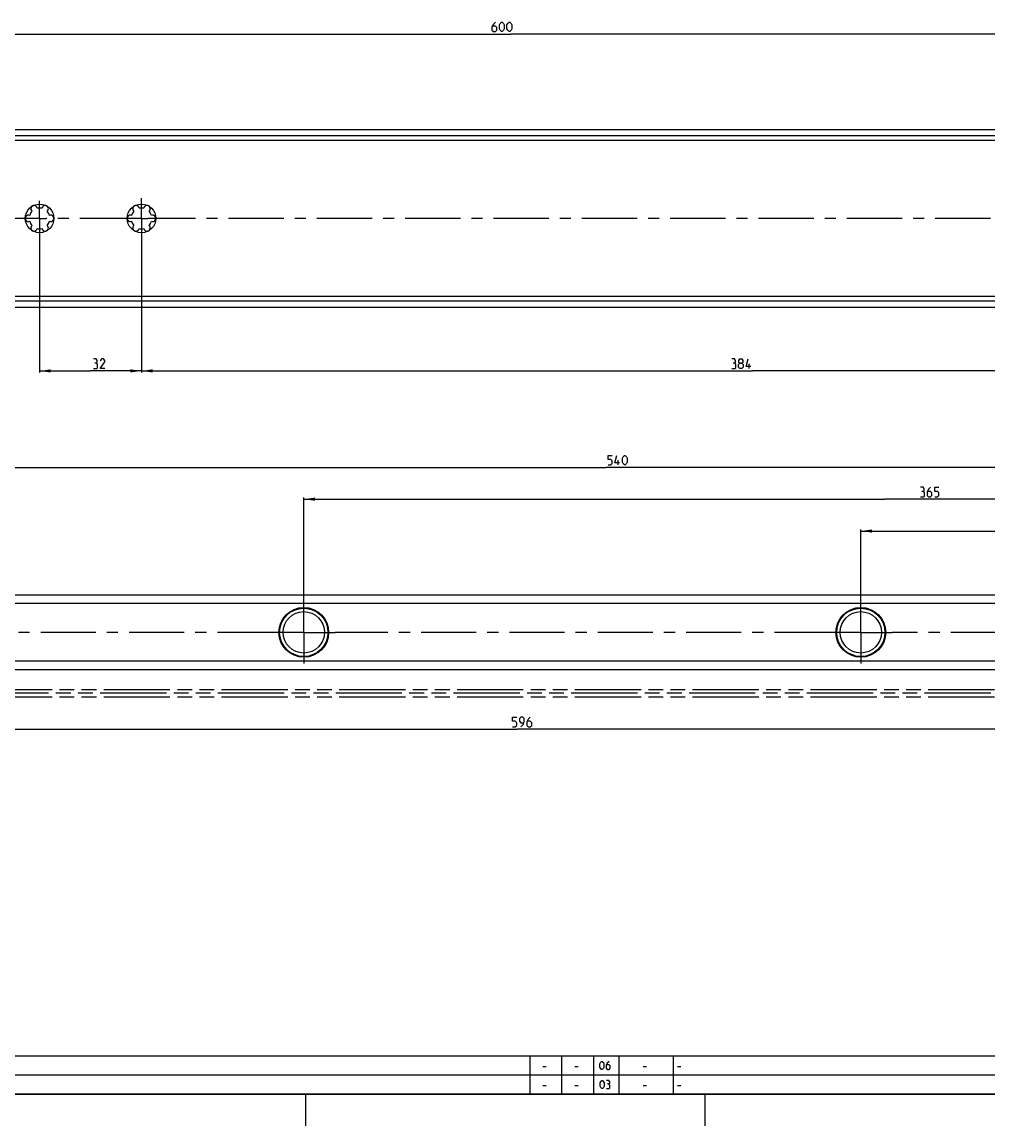
# Model space of a CAD drawing. Extents: x 0 to 1048, y 0 to 594.
# Drawn here: x 246 to 550, y 0 to 347 of the extents above; entities that cross this region are included whole.
import ezdxf

# ---------------------------------------------------------------- set-up
doc = ezdxf.new("R2010")
doc.units = 0
doc.header["$LTSCALE"] = 46.255
doc.header["$MEASUREMENT"] = 0
doc.linetypes.add('CENTER', pattern=[0.6, 0.375, -0.075, 0.075, -0.075])
doc.linetypes.add('PHANTOM', pattern=[0.8, 0.45, -0.05, 0.1, -0.05, 0.1, -0.05])
doc.layers.get('0').update_dxf_attribs({"linetype": 'CONTINUOUS'})
doc.layers.add('DEFAULT_1', color=7, linetype='CENTER')
doc.layers.add('DEFAULT_3', color=7, linetype='PHANTOM')
doc.dimstyles.get("Standard").update_dxf_attribs({"dimtxt": 0.18, "dimasz": 0.18, "dimexe": 0.18, "dimexo": 0.0625, "dimgap": 0.09, "dimtad": 0, "dimtih": 1, "dimtoh": 1, "dimdec": 4, "dimzin": 0, "dimdsep": 46, "dimtxsty": 'Standard', "dimcen": 0.09, "dimadec": 0, "dimazin": 0, "dimtfac": 1, "dimtdec": 4, "dimtofl": 0, "dimtmove": 0, "dimatfit": 3, "dimfxl": 1, "dimtolj": 1, "dimtzin": 0, "dimarcsym": 0})

# ---------------------------------------------------------------- blocks, each defined once
blk = doc.blocks.new('*D6')
at = {"color": 2, "linetype": 'Continuous'}
for p, q in [((252, 279.63), (252, 236.6)), ((284, 240.5), (284, 236.6)), ((252, 237.1), (268, 237.1)), ((284, 237.1), (268, 237.1))]:
    blk.add_line(p, q, dxfattribs=at)
for points in [[(255.5, 237.6), (252, 237.1), (255.5, 236.6)], [(280.5, 236.6), (284, 237.1), (280.5, 237.6)]]:
    blk.add_solid(points, dxfattribs=at)
blk = doc.blocks.new('*D12')
at = {"color": 2, "linetype": 'Continuous'}
for p, q in [((100, 313.06), (100, 343.4)), ((700, 313.04), (700, 343.4)), ((100, 342.9), (400, 342.9)), ((700, 342.9), (400, 342.9))]:
    blk.add_line(p, q, dxfattribs=at)
for points in [[(103.5, 343.4), (100, 342.9), (103.5, 342.4)], [(696.5, 342.4), (700, 342.9), (696.5, 343.4)]]:
    blk.add_solid(points, dxfattribs=at)
blk = doc.blocks.new('*D18')
at = {"color": 2, "linetype": 'Continuous'}
for p, q in [((284, 285), (284, 236.6)), ((668, 239.38), (668, 236.6)), ((284, 237.1), (476, 237.1)), ((668, 237.1), (476, 237.1))]:
    blk.add_line(p, q, dxfattribs=at)
for points in [[(287.5, 237.6), (284, 237.1), (287.5, 236.6)], [(664.5, 236.6), (668, 237.1), (664.5, 237.6)]]:
    blk.add_solid(points, dxfattribs=at)
blk = doc.blocks.new('*D20')
at = {"color": 2, "linetype": 'Continuous'}
for p, q in [((700, 166.46), (700, 124.1)), ((104, 142.61), (104, 124.1)), ((104, 124.6), (402, 124.6)), ((700, 124.6), (402, 124.6))]:
    blk.add_line(p, q, dxfattribs=at)
for points in [[(107.5, 125.1), (104, 124.6), (107.5, 124.1)], [(696.5, 124.1), (700, 124.6), (696.5, 125.1)]]:
    blk.add_solid(points, dxfattribs=at)
blk = doc.blocks.new('*D23')
at = {"color": 2, "linetype": 'Continuous'}
for p, q in [((510, 155), (510, 187.32)), ((700, 155), (700, 187.32)), ((510, 186.82), (605, 186.82)), ((700, 186.82), (605, 186.82))]:
    blk.add_line(p, q, dxfattribs=at)
for points in [[(513.5, 187.32), (510, 186.82), (513.5, 186.32)], [(696.5, 186.32), (700, 186.82), (696.5, 187.32)]]:
    blk.add_solid(points, dxfattribs=at)
blk = doc.blocks.new('*D24')
at = {"color": 2, "linetype": 'Continuous'}
for p, q in [((335, 155), (335, 197.32)), ((335, 196.82), (517.5, 196.82)), ((700, 196.82), (517.5, 196.82)), ((700, 155), (700, 197.32))]:
    blk.add_line(p, q, dxfattribs=at)
for points in [[(338.5, 197.32), (335, 196.82), (338.5, 196.32)], [(696.5, 196.32), (700, 196.82), (696.5, 197.32)]]:
    blk.add_solid(points, dxfattribs=at)
blk = doc.blocks.new('*D25')
at = {"color": 2, "linetype": 'Continuous'}
for p, q in [((160, 155), (160, 207.32)), ((160, 206.82), (430, 206.82)), ((700, 206.82), (430, 206.82)), ((700, 155), (700, 207.32))]:
    blk.add_line(p, q, dxfattribs=at)
for points in [[(163.5, 207.32), (160, 206.82), (163.5, 206.32)], [(696.5, 206.32), (700, 206.82), (696.5, 207.32)]]:
    blk.add_solid(points, dxfattribs=at)

msp = doc.modelspace()

# ---------------------------------------------------------------- linework, layer by layer
at = {"color": 7, "linetype": 'Continuous'}
for p, q in [((100, 312.9), (699.9353, 312.9)), ((695, 310.94555), (100, 310.94555)), ((698.4621, 309.5), (100, 309.5)), ((698.4621, 260.5), (100, 260.5)), ((695, 259.05445), (100, 259.05445)), ((100, 257.1), (699.93529, 257.1)), ((138, 166.81625), (700, 166.81625)), ((700, 143.18375), (153.53656, 143.18375))]:
    msp.add_line(p, q, dxfattribs=at)
at = {"color": 5, "linetype": 'Continuous'}
for p, q in [((474.92534, 237.85002), (474.92534, 239.35)), ((433.72152, 207.56624), (433.72152, 209.06625)), ((410.10715, 18.64286), (411.17857, 18.64286)), ((420.10714, 18.64286), (421.17856, 18.64286)), ((441.60713, 18.64286), (442.67855, 18.64286)), ((452.4, 18.64286), (453.47142, 18.64286)), ((410.10715, 12.64286), (411.17857, 12.64286)), ((420.10714, 12.64286), (421.17856, 12.64286)), ((441.60713, 12.64286), (442.67855, 12.64286)), ((452.4, 12.64286), (453.47142, 12.64286))]:
    msp.add_line(p, q, dxfattribs=at)
at = {"color": 9, "linetype": 'Continuous'}
for p, q in [((700.00002, 164.06626), (137.99999, 164.06626)), ((700, 145.93375), (152.53253, 145.93375))]:
    msp.add_line(p, q, dxfattribs=at)
at = {"color": 2, "linetype": 'Continuous'}
for p, q in [((10, 22), (635, 22)), ((406, 22), (406, 10)), ((416, 22), (416, 10)), ((426, 22), (426, 10)), ((434, 22), (434, 10)), ((451, 22), (451, 10)), ((10, 16), (635, 16)), ((10, 10), (635, 10)), ((335.5, 10), (335.5, 0)), ((461, 10), (461, 0))]:
    msp.add_line(p, q, dxfattribs=at)
at = {"color": 4, "linetype": 'Continuous'}
msp.add_line((831, 10), (10, 10), dxfattribs=at)
at = {"color": 5, "linetype": 'Continuous'}
for points in [[(395.19334, 346.65), (394.55047, 346.00714), (394.12191, 345.15), (394.12191, 344.07857), (394.55047, 343.64999), (395.19334, 343.64999), (395.6219, 344.07857), (395.6219, 344.93572), (395.19334, 345.36428), (394.26477, 345.36428)], [(396.47904, 344.50713), (396.47904, 345.79286), (396.69335, 346.22142), (397.1219, 346.65), (397.33618, 346.65), (397.76477, 346.22142), (397.97905, 345.79286), (397.97905, 344.50713), (397.76477, 344.07857), (397.33618, 343.64999), (397.1219, 343.64999), (396.69335, 344.07857), (396.47904, 344.50713)], [(398.83619, 344.50713), (398.83619, 345.79286), (399.05047, 346.22142), (399.47906, 346.65), (399.69333, 346.65), (400.12189, 346.22142), (400.3362, 345.79286), (400.3362, 344.50713), (400.12189, 344.07857), (399.69333, 343.64999), (399.47906, 343.64999), (399.05047, 344.07857), (398.83619, 344.50713)], [(269.73358, 239.56428), (270.09071, 239.77858), (270.09071, 240.42142), (269.73358, 240.85001), (268.87644, 240.85001)], [(268.87644, 237.85002), (269.94786, 237.85002), (270.16214, 238.0643), (270.16214, 239.13572), (269.73358, 239.56428), (269.305, 239.56428)], [(272.51929, 237.85002), (271.01928, 237.85002), (272.51929, 239.99286), (272.51929, 240.42142), (272.09073, 240.85001), (271.44787, 240.85001), (271.01928, 240.20714)], [(470.28249, 239.56428), (470.63965, 239.77858), (470.63965, 240.42142), (470.28249, 240.85001), (469.42537, 240.85001)], [(469.42537, 237.85002), (470.49679, 237.85002), (470.7111, 238.0643), (470.7111, 239.13572), (470.28249, 239.56428), (469.85393, 239.56428)], [(471.99677, 239.56428), (471.71107, 239.77858), (471.71107, 240.42142), (471.99677, 240.85001), (472.63964, 240.85001), (472.92534, 240.42142), (472.92534, 239.77858), (472.63964, 239.56428), (473.0682, 239.13572), (473.0682, 238.27858), (472.63964, 237.85002), (471.99677, 237.85002), (471.56822, 238.27858)], [(471.56822, 238.27858), (471.56822, 239.13572), (471.99677, 239.56428), (472.63964, 239.56428)], [(475.42535, 238.49286), (473.92537, 238.49286), (474.56823, 240.85001)], [(430.57868, 207.56624), (431.43582, 207.56624), (431.86438, 207.99483), (431.86438, 208.85197), (431.43582, 209.28053), (430.57868, 209.28053), (430.57868, 210.56626), (431.86438, 210.56626)], [(434.22153, 208.2091), (432.72155, 208.2091), (433.36442, 210.56626)], [(435.0787, 208.42338), (435.0787, 209.70911), (435.29296, 210.13767), (435.72151, 210.56626), (435.93582, 210.56626), (436.36438, 210.13767), (436.57868, 209.70911), (436.57868, 208.42338), (436.36438, 207.99483), (435.93582, 207.56624), (435.72151, 207.56624), (435.29296, 207.99483), (435.0787, 208.42338)], [(529.5619, 199.28054), (529.91906, 199.49482), (529.91906, 200.13768), (529.5619, 200.56624), (528.70478, 200.56624)], [(528.70478, 197.56625), (529.77621, 197.56625), (529.99046, 197.78053), (529.99046, 198.85198), (529.5619, 199.28054), (529.13334, 199.28054)], [(531.91905, 200.56624), (531.27619, 199.9234), (530.84763, 199.06626), (530.84763, 197.99484), (531.27619, 197.56625), (531.91905, 197.56625), (532.34761, 197.99484), (532.34761, 198.85198), (531.91905, 199.28054), (530.99048, 199.28054)], [(533.20478, 197.56625), (534.0619, 197.56625), (534.49046, 197.99484), (534.49046, 198.85198), (534.0619, 199.28054), (533.20478, 199.28054), (533.20478, 200.56624), (534.49046, 200.56624)], [(400.5956, 125.35), (401.45274, 125.35), (401.88133, 125.77857), (401.88133, 126.63571), (401.45274, 127.06428), (400.5956, 127.06428), (400.5956, 128.35), (401.88133, 128.35)], [(403.16703, 125.35), (404.02417, 126.20714), (404.23845, 127.06428), (404.23845, 127.92143), (403.80989, 128.35), (403.16703, 128.35), (402.73847, 127.92143), (402.73847, 127.06428), (403.16703, 126.63571), (404.0956, 126.63571)], [(406.16704, 128.35), (405.52418, 127.70715), (405.09559, 126.85), (405.09559, 125.77857), (405.52418, 125.35), (406.16704, 125.35), (406.5956, 125.77857), (406.5956, 126.63571), (406.16704, 127.06428), (405.23847, 127.06428)], [(428.03571, 18.46429), (428.03571, 19.53572), (428.21429, 19.89285), (428.57142, 20.25), (428.75, 20.25), (429.10714, 19.89285), (429.28571, 19.53572), (429.28571, 18.46429), (429.10714, 18.10714), (428.75, 17.75), (428.57142, 17.75), (428.21429, 18.10714), (428.03571, 18.46429)], [(430.89285, 20.25), (430.35714, 19.71429), (430, 19), (430, 18.10714), (430.35714, 17.75), (430.89285, 17.75), (431.25001, 18.10714), (431.25001, 18.82143), (430.89285, 19.17857), (430.11904, 19.17857)], [(428.125, 12.46429), (428.125, 13.53571), (428.30358, 13.89286), (428.66071, 14.25), (428.83929, 14.25), (429.19642, 13.89286), (429.375, 13.53571), (429.375, 12.46429), (429.19642, 12.10714), (428.83929, 11.75), (428.66071, 11.75), (428.30358, 12.10714), (428.125, 12.46429)], [(430.80358, 13.17857), (431.1012, 13.35715), (431.1012, 13.89286), (430.80358, 14.25), (430.08929, 14.25)], [(430.08929, 11.75), (430.98216, 11.75), (431.16069, 11.92857), (431.16069, 12.82143), (430.80358, 13.17857), (430.44643, 13.17857)]]:
    msp.add_lwpolyline(points, dxfattribs=at)
at = {"color": 7, "linetype": 'Continuous'}
for centre in [(252, 285), (284, 285)]:
    msp.add_circle(centre, 4.5, dxfattribs=at)
at = {"color": 9, "linetype": 'Continuous'}
for centre, radius in [((335, 155), 7.80767), ((335, 155), 7.58972), ((335, 155), 6.5), ((510, 155), 7.80767), ((510, 155), 7.58972), ((510, 155), 6.5)]:
    msp.add_circle(centre, radius, dxfattribs=at)
at = {"color": 7, "linetype": 'Continuous'}
for centre, radius, start, end in [((250.25, 288.03109), 1, 7.4227592, 232.5772408), ((252, 285), 3.25, 76.5057537, 103.4942463), ((253.75, 288.03109), 1, 307.4227592, 172.5772408), ((282.25, 288.03109), 1, 7.4227592, 232.5772408), ((284, 285), 3.25, 76.5057537, 103.4942463), ((285.75, 288.03109), 1, 307.4227592, 172.5772408), ((248.5, 285), 1, 67.4227592, 292.5772408), ((252, 285), 3.25, 136.5057537, 163.4942463), ((252, 285), 3.25, 16.5057537, 43.4942463), ((255.5, 285), 1, 247.4227592, 112.5772408), ((280.5, 285), 1, 67.4227592, 292.5772408), ((284, 285), 3.25, 136.5057537, 163.4942463), ((284, 285), 3.25, 16.5057537, 43.4942463), ((287.5, 285), 1, 247.4227592, 112.5772408), ((252, 285), 3.25, 196.5057537, 223.4942463), ((250.25, 281.96891), 1, 127.4227592, 352.5772408), ((252, 285), 3.25, 256.5057537, 283.4942463), ((253.75, 281.96891), 1, 187.4227592, 52.5772408), ((252, 285), 3.25, 316.5057537, 343.4942463), ((284, 285), 3.25, 196.5057537, 223.4942463), ((282.25, 281.96891), 1, 127.4227592, 352.5772408), ((284, 285), 3.25, 256.5057537, 283.4942463), ((285.75, 281.96891), 1, 187.4227592, 52.5772408), ((284, 285), 3.25, 316.5057537, 343.4942463)]:
    msp.add_arc(centre, radius, start, end, dxfattribs=at)
at = {"layer": 'DEFAULT_1', "color": 2, "linetype": 'CENTER'}
for p, q in [((284, 285), (284, 291.34195)), ((252, 285), (252, 290.46387)), ((249.9999, 285), (189, 285)), ((252, 285), (249.9999, 285)), ((252, 285), (252, 279.63419)), ((252, 285), (254.0001, 285)), ((281.9999, 285), (254.0001, 285)), ((284, 285), (281.9999, 285)), ((284, 285), (284, 278.60977)), ((284, 285), (286.0001, 285)), ((633.9999, 285), (286.0001, 285)), ((335, 155), (335, 164.80767)), ((510, 155), (510, 164.80767)), ((325.19233, 155), (169.80767, 155)), ((335, 155), (325.19233, 155)), ((335, 155), (335, 145.19233)), ((335, 155), (344.80767, 155)), ((500.19233, 155), (344.80767, 155)), ((510, 155), (500.19233, 155)), ((510, 155), (519.80767, 155)), ((510, 155), (510, 145.19233)), ((666.60027, 155), (519.80767, 155))]:
    msp.add_line(p, q, dxfattribs=at)
at = {"layer": 'DEFAULT_3', "color": 8, "linetype": 'PHANTOM'}
for p, q in [((700.00002, 164.1), (123, 164.1)), ((123, 136), (700.00002, 136)), ((700.00002, 134.59999), (123, 134.59999))]:
    msp.add_line(p, q, dxfattribs=at)
at = {"layer": 'DEFAULT_3', "color": 9, "linetype": 'PHANTOM'}
msp.add_line((700.00002, 136.99999), (123, 136.99999), dxfattribs=at)

# ---------------------------------------------------------------- dimensions: what is measured, and where the dimension line sits
at = {"color": 2, "linetype": 'Continuous'}
for base, p1, p2, picture, middle in [((100, 342.9), (700, 313.04167), (100, 313.06252), '*D12', (394.12191, 343.65)), ((284, 237.1), (668, 239.37979), (284, 285), '*D18', (469.42536, 237.85)), ((252, 237.1), (284, 240.50147), (252, 279.63419), '*D6', (268.87644, 237.85)), ((104, 124.6), (700, 166.46225), (104, 142.60807), '*D20', (400.59561, 125.35))]:
    dim = msp.add_linear_dim(base=base, p1=p1, p2=p2, angle=180, dimstyle='Standard', dxfattribs=at)
    dim.commit()
    dim.dimension.update_dxf_attribs({"geometry": picture, "text_midpoint": middle, "dimtype": 128})
for base, p1, picture, middle in [((700, 206.81625), (160, 155), '*D25', (430.57868, 207.56625)), ((700, 196.81625), (335, 155), '*D24', (528.70476, 197.56625)), ((700, 186.81625), (510, 155), '*D23', (613.1956, 187.56625))]:
    dim = msp.add_linear_dim(base=base, p1=p1, p2=(700, 155), dimstyle='Standard', dxfattribs=at)
    dim.commit()
    dim.dimension.update_dxf_attribs({"geometry": picture, "text_midpoint": middle, "dimtype": 128})

doc.saveas('drawing.dxf')
